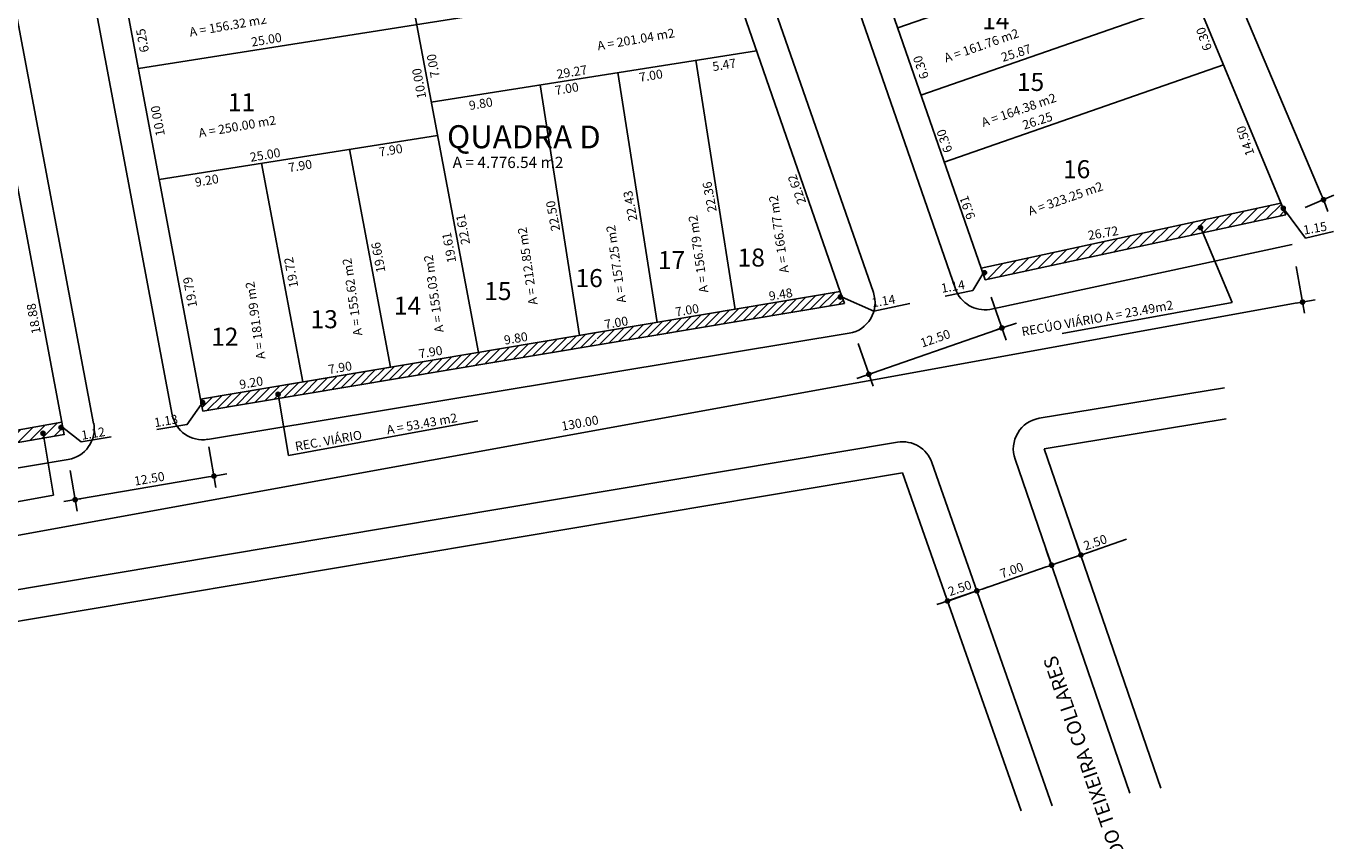
# Model space of a CAD drawing. Extents: x 179530 to 180280, y 1666420 to 1666687.
# Drawn here: x 179925 to 180041, y 1666513 to 1666585 of the extents above; entities that cross this region are included whole.
import ezdxf

# ---------------------------------------------------------------- set-up
doc = ezdxf.new("R2010")
doc.units = 0
doc.header["$LTSCALE"] = 5
doc.header["$MEASUREMENT"] = 0
doc.header["$PDMODE"] = 3
doc.layers.get('0').update_dxf_attribs({"color": 3, "linetype": 'CONTINUOUS'})
doc.layers.get('DEFPOINTS').update_dxf_attribs({"linetype": 'CONTINUOUS'})
for name, color, linetype in [('COTAS', 6, 'CONTINUOUS'), ('MEIO_FIO', 6, 'CONTINUOUS'), ('PARVISTA', 2, 'CONTINUOUS'), ('R60', 2, 'CONTINUOUS'), ('R80', 3, 'CONTINUOUS'), ('RECUO', 2, 'CONTINUOUS'), ('TEXT', 2, 'CONTINUOUS')]:
    doc.layers.add(name, color=color, linetype=linetype)
doc.styles.add('ROMANS', font='romans.shx', dxfattribs={"height": 0.11})
doc.dimstyles.get("Standard").update_dxf_attribs({"dimscale": 10, "dimtxt": 0.8, "dimasz": 0.05, "dimexe": 0.1, "dimexo": 0.2, "dimgap": 0.05, "dimtad": 1, "dimzin": 0, "dimtxsty": 'ROMANS', "dimblk1": 'DOT', "dimblk2": 'DOT', "dimsah": 1, "dimcen": 0.001, "dimclrd": 6, "dimclre": 6, "dimclrt": 2, "dimazin": 3, "dimtfac": 1, "dimtdec": 4, "dimtmove": 0, "dimatfit": 3, "dimtolj": 1, "dimtzin": 0})

# ---------------------------------------------------------------- blocks, each defined once
blk = doc.blocks.new('DOT')
at = {"layer": 'R60', "color": 0, "linetype": 'BYBLOCK'}
blk.add_line((-0.5, 0), (-1, 0), dxfattribs=at)
at = {"layer": 'R60', "color": 0, "linetype": 'BYBLOCK', "const_width": 0.5}
blk.add_lwpolyline([(-0.25, 0, 1), (0.25, 0, 1)], format="xyb", close=True, dxfattribs=at)
blk = doc.blocks.new('*X5')
at = {"color": 0}
for p, q in [((179993.15, 1666560), (179994.49, 1666561.34)), ((179994, 1666560.15), (179995.34, 1666561.48)), ((179994.85, 1666560.29), (179996.19, 1666561.62)), ((179995.7, 1666560.43), (179997.04, 1666561.77)), ((179996.55, 1666560.57), (179997.37, 1666561.39)), ((179997.53, 1666561.55), (179997.61, 1666561.63)), ((179985.51, 1666558.72), (179986.84, 1666560.06)), ((179986.36, 1666558.86), (179987.69, 1666560.2)), ((179987.21, 1666559.01), (179988.54, 1666560.34)), ((179988.06, 1666559.15), (179989.39, 1666560.48)), ((179988.91, 1666559.29), (179990.24, 1666560.63)), ((179989.76, 1666559.43), (179991.09, 1666560.77)), ((179990.61, 1666559.58), (179991.94, 1666560.91)), ((179991.45, 1666559.72), (179992.79, 1666561.05)), ((179992.3, 1666559.86), (179993.64, 1666561.2)), ((179997.4, 1666560.72), (179997.79, 1666561.1)), ((179978.71, 1666557.58), (179980.05, 1666558.92)), ((179979.56, 1666557.72), (179980.9, 1666559.06)), ((179980.41, 1666557.87), (179981.74, 1666559.2)), ((179981.26, 1666558.01), (179982.59, 1666559.34)), ((179982.11, 1666558.15), (179983.44, 1666559.49)), ((179982.96, 1666558.29), (179984.29, 1666559.63)), ((179983.81, 1666558.44), (179985.14, 1666559.77)), ((179984.66, 1666558.58), (179985.99, 1666559.91)), ((179971.92, 1666556.44), (179973.25, 1666557.78)), ((179972.76, 1666556.58), (179974.1, 1666557.92)), ((179973.61, 1666556.73), (179974.95, 1666558.06)), ((179974.46, 1666556.87), (179975.8, 1666558.2)), ((179975.96, 1666557.66), (179976.65, 1666558.35)), ((179976.16, 1666557.15), (179977.5, 1666558.49)), ((179977.01, 1666557.3), (179978.35, 1666558.63)), ((179977.86, 1666557.44), (179979.2, 1666558.77)), ((179965.12, 1666555.3), (179966.45, 1666556.63)), ((179965.97, 1666555.45), (179967.3, 1666556.78)), ((179966.82, 1666555.59), (179968.15, 1666556.92)), ((179967.67, 1666555.73), (179969, 1666557.06)), ((179968.52, 1666555.87), (179969.85, 1666557.21)), ((179969.37, 1666556.02), (179970.7, 1666557.35)), ((179970.22, 1666556.16), (179971.55, 1666557.49)), ((179971.07, 1666556.3), (179972.4, 1666557.63)), ((179975.31, 1666557.01), (179975.86, 1666557.56)), ((179958.32, 1666554.16), (179959.65, 1666555.49)), ((179959.17, 1666554.31), (179960.5, 1666555.64)), ((179960.02, 1666554.45), (179961.35, 1666555.78)), ((179960.87, 1666554.59), (179962.2, 1666555.92)), ((179961.72, 1666554.73), (179963.05, 1666556.06)), ((179962.57, 1666554.88), (179963.9, 1666556.21)), ((179963.42, 1666555.02), (179964.75, 1666556.35)), ((179964.27, 1666555.16), (179965.6, 1666556.49)), ((179951.53, 1666553.02), (179952.86, 1666554.35)), ((179952.38, 1666553.17), (179953.71, 1666554.5)), ((179953.23, 1666553.31), (179954.56, 1666554.64)), ((179954.08, 1666553.45), (179955.4, 1666554.78)), ((179954.92, 1666553.59), (179956.25, 1666554.92)), ((179955.77, 1666553.74), (179957.1, 1666555.07)), ((179956.62, 1666553.88), (179957.95, 1666555.21)), ((179957.47, 1666554.02), (179958.8, 1666555.35)), ((179943.88, 1666551.74), (179945.21, 1666553.07)), ((179944.73, 1666551.88), (179946.06, 1666553.21)), ((179945.58, 1666552.03), (179946.91, 1666553.36)), ((179946.43, 1666552.17), (179947.76, 1666553.5)), ((179947.28, 1666552.31), (179948.61, 1666553.64)), ((179948.13, 1666552.45), (179949.46, 1666553.78)), ((179948.98, 1666552.6), (179950.31, 1666553.93)), ((179949.83, 1666552.74), (179951.16, 1666554.07)), ((179950.68, 1666552.88), (179952.01, 1666554.21)), ((179940.77, 1666552.16), (179940.96, 1666552.36)), ((179940.88, 1666551.57), (179941.81, 1666552.5)), ((179941.33, 1666551.32), (179942.66, 1666552.64)), ((179942.18, 1666551.46), (179943.51, 1666552.79)), ((179943.03, 1666551.6), (179944.36, 1666552.93))]:
    blk.add_line(p, q, dxfattribs=at)
blk = doc.blocks.new('*X7')
at = {"color": 0}
for p, q in [((179923.43, 1666548.27), (179924.77, 1666549.61)), ((179924.51, 1666548.46), (179925.85, 1666549.8)), ((179925.58, 1666548.65), (179926.92, 1666549.99)), ((179926.66, 1666548.84), (179928, 1666550.18)), ((179927.73, 1666549.03), (179928.49, 1666549.79)), ((179916.98, 1666547.12), (179918.32, 1666548.46)), ((179918.06, 1666547.31), (179919.4, 1666548.65)), ((179919.13, 1666547.5), (179920.47, 1666548.84)), ((179920.21, 1666547.69), (179921.55, 1666549.03)), ((179921.28, 1666547.88), (179922.62, 1666549.22)), ((179922.36, 1666548.07), (179923.7, 1666549.41)), ((179910.53, 1666545.97), (179911.87, 1666547.31)), ((179911.61, 1666546.16), (179912.95, 1666547.5)), ((179912.68, 1666546.35), (179914.02, 1666547.69)), ((179913.76, 1666546.55), (179915.1, 1666547.89)), ((179914.83, 1666546.74), (179916.17, 1666548.08)), ((179915.91, 1666546.93), (179917.25, 1666548.27)), ((179908.83, 1666546.04), (179909.72, 1666546.93)), ((179909.46, 1666545.78), (179910.8, 1666547.12))]:
    blk.add_line(p, q, dxfattribs=at)
blk = doc.blocks.new('DIM')
at = {"layer": 'COTAS'}
blk.add_line((0.1, 0), (0, 0), dxfattribs=at)
blk = doc.blocks.new('_DOT')
at = {"color": 0, "linetype": 'BYBLOCK'}
blk.add_line((-0.5, 0), (-1, 0), dxfattribs=at)
at = {"color": 0, "linetype": 'BYBLOCK', "const_width": 0.5}
blk.add_lwpolyline([(-0.25, 0, 1), (0.25, 0, 1)], format="xyb", close=True, dxfattribs=at)
blk = doc.blocks.new('*D9')
at = {"color": 6, "linetype": 'BYBLOCK'}
for p, q in [((180038.02, 1666564.06), (180038.76, 1666559.94)), ((179911.06, 1666537.78), (180038.09, 1666560.84)), ((179910, 1666540.82), (179910.75, 1666536.71))]:
    blk.add_line(p, q, dxfattribs=at)
at = {"layer": 'DEFPOINTS', "color": 0, "linetype": 'BYBLOCK'}
for p in [(180037.66, 1666566.03), (180038.58, 1666560.92), (179909.64, 1666542.79)]:
    blk.add_point(p, dxfattribs=at)
at = {"color": 6, "linetype": 'BYBLOCK', "xscale": 0.5, "yscale": 0.5, "zscale": 0.5}
for p, rotation in [((180038.58, 1666560.92), 10.28739517690087), ((179910.57, 1666537.69), 190.2873951769009)]:
    blk.add_blockref('_DOT', p, dxfattribs=dict(at, rotation=rotation))
at = {"color": 2, "linetype": 'BYBLOCK', "insert": (179974.42, 1666550.19), "char_height": 0.8, "attachment_point": 5, "rotation": 10.2874, "style": 'ROMANS'}
blk.add_mtext('\\A1;130.00', dxfattribs=at)

msp = doc.modelspace()

# ---------------------------------------------------------------- linework, layer by layer
for p, q in [((180037.092, 1666568.668), (179995.208, 1666669.27)), ((179975.629, 1666662.944), (180010.037, 1666563.938)), ((179923.105, 1666645.919), (179940.737, 1666552.32)), ((179997.533, 1666561.84), (179971.716, 1666636.126)), ((179951.817, 1666628.55), (179965.397, 1666556.458)), ((179915.792, 1666617.216), (179928.407, 1666550.252)), ((179935.215, 1666581.634), (179987.768, 1666589.936)), ((179961.216, 1666578.655), (179990.103, 1666583.218)), ((179984.704, 1666582.365), (179988.19, 1666560.273)), ((179977.79, 1666581.273), (179981.286, 1666559.115)), ((179970.875, 1666580.181), (179974.382, 1666557.958)), ((179937.067, 1666571.803), (179961.772, 1666575.706)), ((179953.965, 1666574.472), (179957.605, 1666555.151)), ((179946.158, 1666573.239), (179949.812, 1666553.843)), ((180010.037, 1666563.938), (180010.4, 1666562.895)), ((179997.895, 1666560.798), (179997.533, 1666561.84)), ((179940.737, 1666552.32), (179940.939, 1666551.249)), ((179928.407, 1666550.252), (179928.615, 1666549.15))]:
    msp.add_line(p, q)
at = {"color": 6, "linetype": 'BYBLOCK'}
for p, q in [((180040.244, 1666570.46), (179998.025, 1666669.984)), ((180038.818, 1666569.311), (180041.36, 1666570.39)), ((180006.84, 1666561.439), (180009.29, 1666561.952)), ((180010.935, 1666561.354), (180012.257, 1666557.549)), ((180000.51, 1666560.115), (180003.724, 1666560.787)), ((180012.006, 1666558.653), (180013.177, 1666559.06)), ((179998.999, 1666554.148), (180012.102, 1666558.701)), ((179999.128, 1666557.25), (180000.45, 1666553.446)), ((179941.477, 1666548.088), (179942.092, 1666544.479)), ((179928.594, 1666543.216), (179941.428, 1666545.402)), ((179929.153, 1666545.989), (179929.768, 1666542.38)), ((179941.921, 1666545.486), (179943.053, 1666545.679))]:
    msp.add_line(p, q, dxfattribs=at)
at = {"color": 0}
for p, q in [((180034.264, 1666568.057), (180035.697, 1666569.489)), ((180034.264, 1666568.057), (180035.697, 1666569.489)), ((180035.392, 1666568.301), (180036.701, 1666569.609)), ((180028.625, 1666566.837), (180030.057, 1666568.269)), ((180029.753, 1666567.081), (180031.185, 1666568.513)), ((180030.881, 1666567.325), (180032.313, 1666568.757)), ((180032.009, 1666567.569), (180033.441, 1666569.001)), ((180033.136, 1666567.813), (180034.569, 1666569.245)), ((180036.52, 1666568.544), (180036.96, 1666568.985)), ((180022.986, 1666565.617), (180024.418, 1666567.049)), ((180024.113, 1666565.861), (180025.546, 1666567.293)), ((180025.241, 1666566.105), (180026.674, 1666567.537)), ((180026.369, 1666566.348), (180027.801, 1666567.781)), ((180027.497, 1666566.593), (180028.929, 1666568.025)), ((180018.474, 1666564.641), (180019.906, 1666566.073)), ((180019.602, 1666564.885), (180021.034, 1666566.317)), ((180020.73, 1666565.129), (180022.162, 1666566.561)), ((180021.858, 1666565.373), (180023.29, 1666566.805)), ((180012.835, 1666563.421), (180014.267, 1666564.853)), ((180013.963, 1666563.665), (180015.395, 1666565.097)), ((180015.091, 1666563.909), (180016.523, 1666565.341)), ((180016.219, 1666564.153), (180017.65, 1666565.585)), ((180017.347, 1666564.397), (180018.778, 1666565.829)), ((180010.569, 1666562.923), (180012.011, 1666564.365)), ((180011.707, 1666563.177), (180013.139, 1666564.609))]:
    msp.add_line(p, q, dxfattribs=at)
at = {"color": 3}
for p, q in [((180010.4, 1666562.895), (180037.092, 1666568.668)), ((179997.895, 1666560.798), (179940.939, 1666551.249)), ((179928.608, 1666549.185), (179908.902, 1666545.682))]:
    msp.add_line(p, q, dxfattribs=at)
at = {"layer": 'COTAS', "color": 6}
for p, q in [((180038.831, 1666566.601), (180036.967, 1666569.087)), ((180032.34, 1666560.884), (180029.548, 1666567.493)), ((180009.29, 1666561.952), (180010.182, 1666563.411)), ((180000.52, 1666560.11), (179997.709, 1666561.354)), ((179939.499, 1666550.028), (179940.786, 1666551.847)), ((179930.138, 1666548.533), (179928.508, 1666549.781))]:
    msp.add_line(p, q, dxfattribs=at)
at = {"layer": 'COTAS'}
for p, q in [((180038.831, 1666566.601), (180041.316, 1666567.185)), ((179936.849, 1666549.618), (179939.499, 1666550.047)), ((179930.138, 1666548.533), (179932.805, 1666548.964)), ((180019.917, 1666538.83), (180018.702, 1666538.404)), ((180009.761, 1666535.333), (180007.166, 1666534.423))]:
    msp.add_line(p, q, dxfattribs=at)
at = {"layer": 'DEFPOINTS', "color": 0, "linetype": 'BYBLOCK'}
for p in [(180037.818, 1666568.825), (180037.818, 1666568.825), (180037.818, 1666568.825), (180008.845, 1666567.369), (179997.038, 1666563.265), (179940.939, 1666551.249), (179928.615, 1666549.15), (179941.921, 1666545.486), (179941.921, 1666542.136), (180018.452, 1666539.777), (180015.792, 1666539.033), (180015.852, 1666538.881), (180016.299, 1666537.583), (180009.663, 1666535.298), (180009.687, 1666535.226), (180009.687, 1666535.226), (180007.063, 1666534.402), (180007.092, 1666534.316)]:
    msp.add_point(p, dxfattribs=at)
at = {"layer": 'MEIO_FIO'}
for p, q in [((179976.345, 1666652.505), (180007.771, 1666562.081)), ((180000.472, 1666561.761), (179973.945, 1666638.088)), ((179922.379, 1666634.914), (179938.203, 1666550.917)), ((179918.266, 1666618.938), (179931.225, 1666550.146)), ((180037.659, 1666566.026), (180010.817, 1666560.27)), ((180032.34, 1666560.884), (180017.24, 1666558.12)), ((179998.323, 1666558.146), (179941.355, 1666548.713)), ((180031.638, 1666553.323), (180015.201, 1666550.606)), ((179965.343, 1666550.373), (179948.531, 1666547.3)), ((180031.801, 1666550.563), (180015.65, 1666547.893)), ((180002.619, 1666548.487), (179891.137, 1666529.827)), ((180015.65, 1666547.893), (180026.011, 1666517.808)), ((179928.99, 1666546.955), (179873.682, 1666537.797)), ((180016.344, 1666516.244), (180005.669, 1666546.685)), ((180013.05, 1666546.997), (180023.256, 1666517.362)), ((180003.074, 1666545.774), (179876.561, 1666524.562)), ((180013.586, 1666515.798), (180003.074, 1666545.774)), ((179927.666, 1666543.79), (179910.92, 1666540.729))]:
    msp.add_line(p, q, dxfattribs=at)
for centre, start, end in [((179997.874, 1666560.859), 279.40102, 19.16433), ((180010.369, 1666562.983), 199.16433, 279.38731), ((179940.923, 1666551.457), 190.66859, 279.40102), ((179928.541, 1666549.668), 279.40102, 10.66859), ((180015.65, 1666547.893), 99.38731, 199.00375), ((180003.074, 1666545.774), 19.32491, 99.51815)]:
    msp.add_arc(centre, 2.75, start, end, dxfattribs=at)
at = {"layer": 'R60', "color": 6, "linetype": 'BYBLOCK'}
for p, q in [((180018.454, 1666539.771), (180018.905, 1666538.46)), ((180018.899, 1666538.479), (180022.961, 1666539.878)), ((180015.794, 1666539.028), (180016.299, 1666537.562)), ((180015.854, 1666538.876), (180016.305, 1666537.564)), ((180016.771, 1666537.746), (180018.426, 1666538.316)), ((180015.82, 1666537.418), (180010.135, 1666535.461)), ((180009.663, 1666535.298), (180007.063, 1666534.402)), ((180009.685, 1666535.232), (180009.656, 1666535.317)), ((180009.685, 1666535.232), (180009.656, 1666535.317)), ((180010.135, 1666535.461), (180010.608, 1666535.623)), ((180006.59, 1666534.239), (180006.117, 1666534.077)), ((180007.09, 1666534.322), (180007.056, 1666534.421))]:
    msp.add_line(p, q, dxfattribs=at)
at = {"layer": 'R80'}
for p, q in [((180026.71, 1666593.606), (180002.634, 1666585.239)), ((180029.135, 1666587.779), (180004.702, 1666579.288)), ((180031.561, 1666581.953), (180006.771, 1666573.337))]:
    msp.add_line(p, q, dxfattribs=at)
at = {"layer": 'RECUO'}
for p, q in [((180036.663, 1666569.698), (180010.037, 1666563.938)), ((180036.685, 1666569.234), (180036.933, 1666569.404)), ((180036.696, 1666569.294), (180036.874, 1666569.416)), ((180036.7, 1666569.177), (180036.985, 1666569.374)), ((180036.719, 1666569.129), (180037.015, 1666569.333)), ((180036.752, 1666569.094), (180037.04, 1666569.293)), ((180036.801, 1666569.066), (180037.049, 1666569.237)), ((180036.867, 1666569.053), (180037.037, 1666569.17)), ((180029.34, 1666567.524), (180029.588, 1666567.695)), ((180029.351, 1666567.584), (180029.529, 1666567.706)), ((180029.355, 1666567.467), (180029.64, 1666567.664)), ((180029.374, 1666567.42), (180029.67, 1666567.624)), ((180029.407, 1666567.385), (180029.695, 1666567.583)), ((180029.456, 1666567.356), (180029.704, 1666567.527)), ((180029.522, 1666567.343), (180029.692, 1666567.46)), ((180010.411, 1666563.351), (180010.163, 1666563.522)), ((180010.46, 1666563.38), (180010.172, 1666563.578)), ((180010.493, 1666563.415), (180010.197, 1666563.619)), ((180010.512, 1666563.462), (180010.226, 1666563.659)), ((180010.527, 1666563.519), (180010.279, 1666563.69)), ((180010.516, 1666563.579), (180010.338, 1666563.702)), ((180010.345, 1666563.338), (180010.174, 1666563.456)), ((179997.53, 1666561.849), (179940.737, 1666552.32)), ((179997.365, 1666561.366), (179997.613, 1666561.536)), ((179997.375, 1666561.425), (179997.553, 1666561.548)), ((179997.379, 1666561.309), (179997.665, 1666561.505)), ((179997.398, 1666561.261), (179997.694, 1666561.465)), ((179997.431, 1666561.226), (179997.72, 1666561.425)), ((179997.48, 1666561.198), (179997.729, 1666561.369)), ((179997.547, 1666561.185), (179997.717, 1666561.302)), ((179957.617, 1666555.153), (179940.737, 1666552.32)), ((179940.994, 1666551.823), (179940.746, 1666551.994)), ((179941.043, 1666551.851), (179940.754, 1666552.05)), ((179940.928, 1666551.81), (179940.757, 1666551.927)), ((179941.076, 1666551.886), (179940.78, 1666552.09)), ((179941.095, 1666551.934), (179940.809, 1666552.13)), ((179941.109, 1666551.991), (179940.861, 1666552.161)), ((179941.099, 1666552.05), (179940.921, 1666552.173)), ((179947.436, 1666552.733), (179947.684, 1666552.903)), ((179947.446, 1666552.792), (179947.624, 1666552.915)), ((179947.45, 1666552.676), (179947.736, 1666552.872)), ((179947.469, 1666552.628), (179947.765, 1666552.832)), ((179947.502, 1666552.593), (179947.791, 1666552.792)), ((179947.551, 1666552.565), (179947.799, 1666552.736)), ((179947.617, 1666552.552), (179947.788, 1666552.669)), ((179948.531, 1666547.3), (179947.646, 1666552.575)), ((179928.407, 1666550.252), (179908.702, 1666546.748)), ((179928.407, 1666550.252), (179908.706, 1666546.748)), ((179928.163, 1666549.793), (179928.411, 1666549.964)), ((179928.173, 1666549.853), (179928.351, 1666549.975)), ((179928.178, 1666549.736), (179928.463, 1666549.933)), ((179928.196, 1666549.689), (179928.492, 1666549.892)), ((179928.23, 1666549.654), (179928.518, 1666549.852)), ((179928.278, 1666549.625), (179928.527, 1666549.796)), ((179928.345, 1666549.612), (179928.515, 1666549.729)), ((179926.562, 1666549.27), (179926.81, 1666549.441)), ((179926.573, 1666549.33), (179926.751, 1666549.453)), ((179926.577, 1666549.213), (179926.863, 1666549.41)), ((179926.596, 1666549.166), (179926.892, 1666549.37)), ((179926.629, 1666549.131), (179926.918, 1666549.329)), ((179926.678, 1666549.102), (179926.926, 1666549.273)), ((179926.744, 1666549.089), (179926.915, 1666549.207)), ((179927.666, 1666543.79), (179926.773, 1666549.113))]:
    msp.add_line(p, q, dxfattribs=at)
for centre in [(180036.867, 1666569.235), (180029.523, 1666567.525), (180010.344, 1666563.52), (179997.547, 1666561.366), (179940.927, 1666551.991), (179947.618, 1666552.733), (179928.345, 1666549.794), (179926.745, 1666549.271)]:
    msp.add_circle(centre, 0.182, dxfattribs=at)

# ---------------------------------------------------------------- block references
at = {"color": 6, "linetype": 'BYBLOCK', "xscale": 0.5, "yscale": 0.5, "zscale": 0.5}
for name, p, rotation in [('_DOT', (180040.439, 1666569.999), 292.987237307044), ('DOT', (180011.885, 1666558.623), 19.16432866256121), ('DOT', (180000.067, 1666554.511), 199.1643286625612), ('DOT', (179941.921, 1666545.486), 9.665886782961726), ('DOT', (179929.596, 1666543.387), 189.6658867829617), ('DOT', (180016.299, 1666537.583), 199.0037455968806), ('DOT', (180018.899, 1666538.479), 19.00374559688062), ('DOT', (180016.292, 1666537.581), 19.00374559850073), ('DOT', (180009.663, 1666535.298), 199.0037455985008), ('DOT', (180009.663, 1666535.298), 199.0037455985008), ('DOT', (180007.063, 1666534.402), 19.00374559850075)]:
    msp.add_blockref(name, p, dxfattribs=dict(at, rotation=rotation))
at = {"layer": 'COTAS', "xscale": 10, "yscale": 10, "zscale": 10}
for p, rotation in [((180040.488, 1666569.884), 289.876982198674), ((180038.708, 1666560.947), 10.12491946579542)]:
    msp.add_blockref('DIM', p, dxfattribs=dict(at, rotation=rotation))
at = {"layer": 'PARVISTA'}
msp.add_blockref('*X5', (0, 0), dxfattribs=at)
at = {"layer": 'RECUO'}
msp.add_blockref('*X7', (0, 0), dxfattribs=at)

# ---------------------------------------------------------------- texts
at = {"color": 3, "style": 'ROMANS'}
for s, p in [('14', (180010.139, 1666585.123)), ('15', (180013.219, 1666579.648)), ('11', (179943.157, 1666577.849)), ('16', (180017.312, 1666571.906)), ('17', (179981.34, 1666563.839)), ('18', (179988.421, 1666564.07)), ('16', (179974.022, 1666562.246)), ('15', (179965.921, 1666561.099)), ('14', (179957.896, 1666559.8)), ('13', (179950.496, 1666558.598)), ('12', (179941.671, 1666557.048))]:
    msp.add_text(s, height=1.6, dxfattribs=at).set_placement(p)
at = {"color": 2, "linetype": 'BYBLOCK', "char_height": 0.8, "attachment_point": 5, "style": 'ROMANS'}
for insert, rotation in [((180005.972, 1666557.698), 19.16433), ((179936.186, 1666545.253), 9.66589)]:
    msp.add_mtext('\\A1;12.50', dxfattribs=dict(at, insert=insert, rotation=rotation))
at = {"layer": 'R60', "style": 'ROMANS'}
for s, rotation, p in [('A = 156.32 m2', 9.80316, (179939.817, 1666584.463)), ('25.00', 9.51472, (179945.303, 1666583.577)), ('A = 201.04 m2', 9.80316, (179976.031, 1666583.239)), ('A = 161.76 m2', 19.16433, (180006.91, 1666582.163)), ('6.30', 109.34977, (180030.558, 1666583.388)), ('25.87', 17.8848, (180011.975, 1666582.215)), ('5.47', 9.51472, (179986.254, 1666581.398)), ('6.30', 109.34977, (180005.42, 1666580.87)), ('29.27', 8.9771, (179972.424, 1666580.726)), ('7.00', 9.51472, (179979.738, 1666580.442)), ('7.00', 9.51472, (179972.273, 1666579.284)), ('9.80', 9.51472, (179964.636, 1666577.948)), ('A = 164.38 m2', 19.16433, (180010.231, 1666576.439)), ('A = 250.00 m2', 9.80316, (179940.632, 1666575.508)), ('26.25', 17.8848, (180013.871, 1666576.208)), ('14.50', 109.34977, (180034.328, 1666574.065)), ('6.30', 109.34977, (180007.517, 1666574.339)), ('25.00', 9.51472, (179945.19, 1666573.357)), ('7.90', 9.51472, (179956.636, 1666573.816)), ('7.90', 9.51472, (179948.596, 1666572.436)), ('9.20', 9.51472, (179940.306, 1666571.136)), ('A = 323.25 m2', 19.16433, (180014.376, 1666568.584)), ('A = 166.77 m2', 98.20444, (179992.968, 1666563.556)), ('9.91', 109.34977, (180009.547, 1666568.43)), (' A = 156.79 m2', 98.20444, (179985.853, 1666561.556)), ('A = 212.85 m2', 98.20444, (179970.662, 1666560.726)), ('A = 157.25 m2', 98.20444, (179978.522, 1666560.903)), ('26.72', 9.67317, (180019.597, 1666566.423)), ('1.15', 10.13156, (180038.72, 1666566.899)), ('A = 155.62 m2', 98.20444, (179955.102, 1666557.986)), ('A = 155.03 m2', 98.20444, (179962.332, 1666558.275)), ('A = 181.99 m2', 98.20444, (179946.487, 1666555.902)), ('1.14', 9.67317, (180006.56, 1666561.737)), ('9.48', 9.51472, (179991.265, 1666561.035)), ('1.14', 9.67317, (180000.392, 1666560.444)), ('7.00', 9.51472, (179982.954, 1666559.632)), ('RECÚO VIÁRIO A = 23.49m2', 10.13156, (180013.711, 1666557.89)), ('7.00', 9.51472, (179976.661, 1666558.524)), ('9.80', 9.51472, (179967.747, 1666557.136)), ('7.90', 9.51472, (179960.178, 1666555.914)), ('7.90', 9.51472, (179952.138, 1666554.534)), ('9.20', 9.51472, (179944.248, 1666553.196)), ('1.13', 9.51472, (179936.685, 1666549.815)), ('A = 53.43 m2', 10.13156, (179957.336, 1666549.173)), ('1.12', 9.51472, (179930.211, 1666548.698)), ('REC. VIÁRIO', 10.13156, (179949.203, 1666547.706))]:
    msp.add_text(s, height=0.8, rotation=rotation, dxfattribs=at).set_placement(p)
at = {"layer": 'R60', "color": 2, "linetype": 'BYBLOCK', "char_height": 0.8, "attachment_point": 5, "rotation": 19.00375, "style": 'ROMANS'}
for s, insert in [('\\A1;2.50', (180020.174, 1666539.603)), ('\\A1;7.00', (180012.756, 1666537.134)), ('\\A1;2.50', (180008.141, 1666535.544))]:
    msp.add_mtext(s, dxfattribs=dict(at, insert=insert))
at = {"layer": 'R80', "style": 'ROMANS'}
for s, height, rotation, p in [('QUADRA D', 2.0356, 359.85198, (179962.614, 1666574.576)), ('RUA BRIG. LEONARDO TEIXEIRA COLLARES', 1.25, 109.09076, (180027.731, 1666497.809))]:
    msp.add_text(s, height=height, rotation=rotation, dxfattribs=at).set_placement(p)
msp.add_text('A = 4.776.54 m2', height=1, dxfattribs=at).set_placement((179963.118, 1666572.81))
at = {"layer": 'TEXT', "style": 'ROMANS'}
for s, rotation, p in [('6.25', 100.46673, (179936.162, 1666583.15)), ('7.00', 100.46673, (179961.974, 1666580.903)), ('10.00', 100.46673, (179960.781, 1666579.04)), ('10.00', 100.46673, (179937.574, 1666575.724)), ('22.62', 109.94462, (179994.524, 1666569.759)), ('22.43', 100.46673, (179979.534, 1666568.178)), ('22.36', 100.46673, (179986.573, 1666568.979)), ('22.50', 100.46673, (179972.669, 1666567.29)), ('22.61', 100.46673, (179964.673, 1666566.095)), ('19.61', 100.46673, (179963.444, 1666564.478)), ('19.66', 100.46673, (179957.154, 1666563.612)), ('19.72', 100.46673, (179949.416, 1666562.279)), ('19.79', 100.46673, (179940.44, 1666560.531)), ('18.88', 100.46673, (179926.549, 1666558.181))]:
    msp.add_text(s, height=0.8, rotation=rotation, dxfattribs=at).set_placement(p)

# ---------------------------------------------------------------- dimensions: what is measured, and where the dimension line sits
at = {"layer": 'COTAS'}
dim = msp.add_aligned_dim(p1=(179909.645, 1666542.791), p2=(180037.659, 1666566.026), distance=-5.185, text='130.00', dimstyle='STANDARD', dxfattribs=at)
dim.commit()
dim.dimension.update_dxf_attribs({"geometry": '*D9', "text_midpoint": (179974.417, 1666550.192)})

doc.saveas('drawing.dxf')
